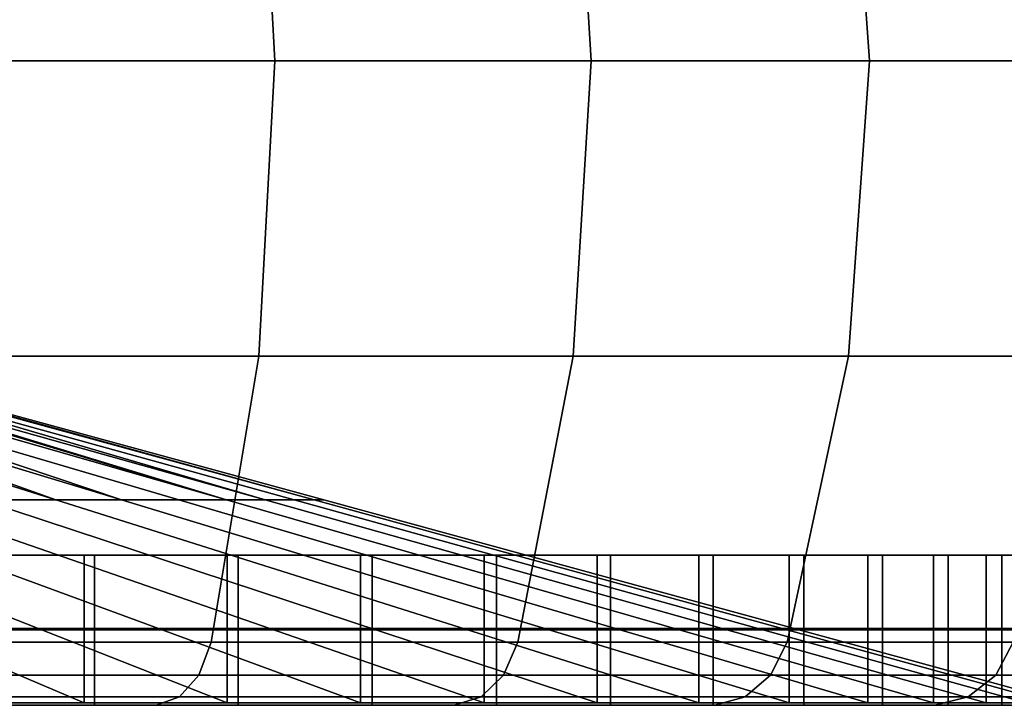
# Model space of a CAD drawing. Extents: x 2006 to 2712, y -2157 to -454.
# Drawn here: x 2091 to 2106, y -2157 to -2146 of the extents above; entities that cross this region are included whole.
import ezdxf

# ---------------------------------------------------------------- set-up
doc = ezdxf.new("R2010")
doc.units = 0
doc.header["$MEASUREMENT"] = 0
doc.layers.add('42018', color=7, linetype='Continuous')

msp = doc.modelspace()

# ---------------------------------------------------------------- linework, layer by layer
at = {"layer": '42018', "color": 250}
for points in [[(2094.78, -2142.14, -690.233), (2089.39, -2142.14, -686.629), (2089.59, -2146.73, -686.276), (2095.03, -2146.73, -689.91)], [(2089.39, -2142.14, -772.526), (2094.78, -2142.14, -768.922), (2095.03, -2146.73, -769.245), (2089.59, -2146.73, -772.879)], [(2099.66, -2142.14, -694.51), (2094.78, -2142.14, -690.233), (2095.03, -2146.73, -689.91), (2099.94, -2146.73, -694.222)], [(2094.78, -2142.14, -768.922), (2099.66, -2142.14, -764.645), (2099.94, -2146.73, -764.933), (2095.03, -2146.73, -769.245)], [(2103.93, -2142.14, -699.387), (2099.66, -2142.14, -694.51), (2099.94, -2146.73, -694.222), (2104.26, -2146.73, -699.14)], [(2099.66, -2142.14, -764.645), (2103.93, -2142.14, -759.768), (2104.26, -2146.73, -760.016), (2099.94, -2146.73, -764.933)], [(2107.54, -2142.14, -704.781), (2103.93, -2142.14, -699.387), (2104.26, -2146.73, -699.14), (2107.89, -2146.73, -704.578)], [(2103.93, -2142.14, -759.768), (2107.54, -2142.14, -754.374), (2107.89, -2146.73, -754.578), (2104.26, -2146.73, -760.016)], [(2095.03, -2146.73, -689.91), (2089.59, -2146.73, -686.276), (2089.39, -2151.31, -686.629), (2094.78, -2151.31, -690.233)], [(2089.59, -2146.73, -772.879), (2095.03, -2146.73, -769.245), (2094.78, -2151.31, -768.922), (2089.39, -2151.31, -772.526)], [(2099.94, -2146.73, -694.222), (2095.03, -2146.73, -689.91), (2094.78, -2151.31, -690.233), (2099.66, -2151.31, -694.51)], [(2095.03, -2146.73, -769.245), (2099.94, -2146.73, -764.933), (2099.66, -2151.31, -764.645), (2094.78, -2151.31, -768.922)], [(2104.26, -2146.73, -699.14), (2099.94, -2146.73, -694.222), (2099.66, -2151.31, -694.51), (2103.93, -2151.31, -699.387)], [(2099.94, -2146.73, -764.933), (2104.26, -2146.73, -760.016), (2103.93, -2151.31, -759.768), (2099.66, -2151.31, -764.645)], [(2107.89, -2146.73, -704.578), (2104.26, -2146.73, -699.14), (2103.93, -2151.31, -699.387), (2107.54, -2151.31, -704.781)], [(2104.26, -2146.73, -760.016), (2107.89, -2146.73, -754.578), (2107.54, -2151.31, -754.374), (2103.93, -2151.31, -759.768)], [(2082.29, -2150.4, -738.209), (2080.91, -2150.4, -740.589), (2090.47, -2153.54, -747.036), (2092.65, -2153.54, -743.264)], [(2091.63, -2153.54, -713.967), (2089.19, -2153.54, -710.356), (2081.64, -2150.4, -719.732)], [(2091.63, -2153.54, -713.967), (2081.64, -2150.4, -719.732), (2082.85, -2150.4, -722.201)], [(2092.65, -2153.54, -743.264), (2083.32, -2150.4, -735.662), (2082.29, -2150.4, -738.209)], [(2093.54, -2153.54, -717.882), (2091.63, -2153.54, -713.967), (2082.85, -2150.4, -722.201)], [(2082.85, -2150.4, -722.201), (2083.69, -2150.4, -724.814), (2094.88, -2153.54, -722.025), (2093.54, -2153.54, -717.882)], [(2094.28, -2153.54, -739.225), (2083.81, -2150.4, -733.663), (2083.32, -2150.4, -735.662)], [(2094.28, -2153.54, -739.225), (2083.32, -2150.4, -735.662), (2092.65, -2153.54, -743.264)], [(2094.88, -2153.54, -722.025), (2083.69, -2150.4, -724.814), (2084.17, -2150.4, -727.519)], [(2094.28, -2153.54, -739.225), (2083.98, -2150.4, -732.997), (2083.81, -2150.4, -733.663)], [(2084.27, -2150.4, -730.265), (2083.98, -2150.4, -732.997), (2095.33, -2153.54, -734.999), (2095.79, -2153.54, -730.667)], [(2095.33, -2153.54, -734.999), (2083.98, -2150.4, -732.997), (2094.28, -2153.54, -739.225)], [(2095.64, -2153.54, -726.314), (2094.88, -2153.54, -722.025), (2084.17, -2150.4, -727.519)], [(2095.64, -2153.54, -726.314), (2084.17, -2150.4, -727.519), (2084.27, -2150.4, -730.265)], [(2095.79, -2153.54, -730.667), (2095.64, -2153.54, -726.314), (2084.27, -2150.4, -730.265)], [(2094.78, -2151.31, -690.233), (2089.39, -2151.31, -686.629), (2088.78, -2155.75, -687.675), (2094.04, -2155.75, -691.191)], [(2089.39, -2151.31, -772.526), (2094.78, -2151.31, -768.922), (2094.04, -2155.75, -767.964), (2088.78, -2155.75, -771.48)], [(2099.66, -2151.31, -694.51), (2094.78, -2151.31, -690.233), (2094.04, -2155.75, -691.191), (2098.8, -2155.75, -695.364)], [(2094.78, -2151.31, -768.922), (2099.66, -2151.31, -764.645), (2098.8, -2155.75, -763.791), (2094.04, -2155.75, -767.964)], [(2103.93, -2151.31, -699.387), (2099.66, -2151.31, -694.51), (2098.8, -2155.75, -695.364), (2102.98, -2155.75, -700.123)], [(2099.66, -2151.31, -764.645), (2103.93, -2151.31, -759.768), (2102.98, -2155.75, -759.033), (2098.8, -2155.75, -763.791)], [(2107.54, -2151.31, -704.781), (2103.93, -2151.31, -699.387), (2102.98, -2155.75, -700.123), (2106.49, -2155.75, -705.385)], [(2103.93, -2151.31, -759.768), (2107.54, -2151.31, -754.374), (2106.49, -2155.75, -753.77), (2102.98, -2155.75, -759.033)], [(2084.66, -2153.54, -753.494), (2081.13, -2153.54, -756.054), (2087.24, -2156.69, -765.832), (2092.07, -2156.69, -762.326)], [(2082.94, -2153.54, -704.32), (2086.28, -2153.54, -707.12), (2094.29, -2156.69, -698.826), (2089.72, -2156.69, -694.992)], [(2087.79, -2153.54, -750.468), (2084.66, -2153.54, -753.494), (2092.07, -2156.69, -762.326), (2096.36, -2156.69, -758.183)], [(2086.28, -2153.54, -707.12), (2089.19, -2153.54, -710.356), (2098.28, -2156.69, -703.258), (2094.29, -2156.69, -698.826)], [(2090.47, -2153.54, -747.036), (2087.79, -2153.54, -750.468), (2096.36, -2156.69, -758.183), (2100.03, -2156.69, -753.483)], [(2089.19, -2153.54, -710.356), (2091.63, -2153.54, -713.967), (2101.61, -2156.69, -708.203), (2098.28, -2156.69, -703.258)], [(2092.65, -2153.54, -743.264), (2090.47, -2153.54, -747.036), (2100.03, -2156.69, -753.483), (2103.01, -2156.69, -748.318)], [(2091.63, -2153.54, -713.967), (2093.54, -2153.54, -717.882), (2104.23, -2156.69, -713.563), (2101.61, -2156.69, -708.203)], [(2094.28, -2153.54, -739.225), (2092.65, -2153.54, -743.264), (2103.01, -2156.69, -748.318), (2105.25, -2156.69, -742.788)], [(2093.54, -2153.54, -717.882), (2094.88, -2153.54, -722.025), (2106.07, -2156.69, -719.235), (2104.23, -2156.69, -713.563)], [(2095.33, -2153.54, -734.999), (2094.28, -2153.54, -739.225), (2105.25, -2156.69, -742.788), (2106.69, -2156.69, -737.001)], [(2094.88, -2153.54, -722.025), (2095.64, -2153.54, -726.314), (2107.1, -2156.69, -725.109), (2106.07, -2156.69, -719.235)], [(2095.79, -2153.54, -730.667), (2095.33, -2153.54, -734.999), (2106.69, -2156.69, -737.001), (2107.31, -2156.69, -731.07)], [(2095.64, -2153.54, -726.314), (2095.79, -2153.54, -730.667), (2107.31, -2156.69, -731.07), (2107.1, -2156.69, -725.109)], [(2092.07, -2154.4, -762.326), (2087.24, -2154.4, -765.832), (2087.38, -2154.4, -766.044)], [(2087.24, -2154.4, -765.832), (2092.07, -2154.4, -762.326), (2092.07, -2155.54, -762.326), (2087.24, -2155.54, -765.832)], [(2087.38, -2155.56, -766.044), (2092.23, -2155.56, -762.518), (2092.23, -2154.4, -762.518), (2087.38, -2154.4, -766.044)], [(2092.23, -2154.4, -762.518), (2092.07, -2154.4, -762.326), (2087.38, -2154.4, -766.044)], [(2094.29, -2154.4, -698.826), (2089.86, -2154.4, -694.79), (2089.72, -2154.4, -694.992)], [(2094.29, -2154.4, -698.826), (2089.72, -2154.4, -694.992), (2089.72, -2155.54, -694.992), (2094.29, -2155.54, -698.826)], [(2094.46, -2155.56, -698.646), (2089.86, -2155.56, -694.79), (2089.86, -2154.4, -694.79), (2094.46, -2154.4, -698.646)], [(2094.46, -2154.4, -698.646), (2089.86, -2154.4, -694.79), (2094.29, -2154.4, -698.826)], [(2096.36, -2154.4, -758.183), (2092.07, -2154.4, -762.326), (2092.23, -2154.4, -762.518)], [(2092.07, -2154.4, -762.326), (2096.36, -2154.4, -758.183), (2096.36, -2155.54, -758.183), (2092.07, -2155.54, -762.326)], [(2092.23, -2155.56, -762.518), (2096.54, -2155.56, -758.35), (2096.54, -2154.4, -758.35), (2092.23, -2154.4, -762.518)], [(2096.54, -2154.4, -758.35), (2096.36, -2154.4, -758.183), (2092.23, -2154.4, -762.518)], [(2098.28, -2154.4, -703.258), (2094.46, -2154.4, -698.646), (2094.29, -2154.4, -698.826)], [(2098.28, -2154.4, -703.258), (2094.29, -2154.4, -698.826), (2094.29, -2155.54, -698.826), (2098.28, -2155.54, -703.258)], [(2098.47, -2155.56, -703.104), (2094.46, -2155.56, -698.646), (2094.46, -2154.4, -698.646), (2098.47, -2154.4, -703.104)], [(2098.47, -2154.4, -703.104), (2094.46, -2154.4, -698.646), (2098.28, -2154.4, -703.258)], [(2100.03, -2154.4, -753.483), (2096.36, -2154.4, -758.183), (2096.54, -2154.4, -758.35)], [(2096.36, -2154.4, -758.183), (2100.03, -2154.4, -753.483), (2100.03, -2155.54, -753.483), (2096.36, -2155.54, -758.183)], [(2096.54, -2155.56, -758.35), (2100.24, -2155.56, -753.623), (2100.24, -2154.4, -753.623), (2096.54, -2154.4, -758.35)], [(2100.24, -2154.4, -753.623), (2100.03, -2154.4, -753.483), (2096.54, -2154.4, -758.35)], [(2101.61, -2154.4, -708.203), (2098.47, -2154.4, -703.104), (2098.28, -2154.4, -703.258)], [(2101.61, -2154.4, -708.203), (2098.28, -2154.4, -703.258), (2098.28, -2155.54, -703.258), (2101.61, -2155.54, -708.203)], [(2101.83, -2155.56, -708.078), (2098.47, -2155.56, -703.104), (2098.47, -2154.4, -703.104), (2101.83, -2154.4, -708.078)], [(2101.83, -2154.4, -708.078), (2098.47, -2154.4, -703.104), (2101.61, -2154.4, -708.203)], [(2103.01, -2154.4, -748.318), (2100.03, -2154.4, -753.483), (2100.24, -2154.4, -753.623)], [(2100.03, -2154.4, -753.483), (2103.01, -2154.4, -748.318), (2103.01, -2155.54, -748.318), (2100.03, -2155.54, -753.483)], [(2100.24, -2155.56, -753.623), (2103.24, -2155.56, -748.428), (2103.24, -2154.4, -748.428), (2100.24, -2154.4, -753.623)], [(2103.24, -2154.4, -748.428), (2103.01, -2154.4, -748.318), (2100.24, -2154.4, -753.623)], [(2104.23, -2154.4, -713.563), (2101.83, -2154.4, -708.078), (2101.61, -2154.4, -708.203)], [(2104.23, -2154.4, -713.563), (2101.61, -2154.4, -708.203), (2101.61, -2155.54, -708.203), (2104.23, -2155.54, -713.563)], [(2104.46, -2155.56, -713.47), (2101.83, -2155.56, -708.078), (2101.83, -2154.4, -708.078), (2104.46, -2154.4, -713.47)], [(2104.46, -2154.4, -713.47), (2101.83, -2154.4, -708.078), (2104.23, -2154.4, -713.563)], [(2105.25, -2154.4, -742.788), (2103.01, -2154.4, -748.318), (2103.24, -2154.4, -748.428)], [(2103.01, -2154.4, -748.318), (2105.25, -2154.4, -742.788), (2105.25, -2155.54, -742.788), (2103.01, -2155.54, -748.318)], [(2103.24, -2155.56, -748.428), (2105.48, -2155.56, -742.865), (2105.48, -2154.4, -742.865), (2103.24, -2154.4, -748.428)], [(2105.48, -2154.4, -742.865), (2105.25, -2154.4, -742.788), (2103.24, -2154.4, -748.428)], [(2106.07, -2154.4, -719.235), (2104.46, -2154.4, -713.47), (2104.23, -2154.4, -713.563)], [(2106.07, -2154.4, -719.235), (2104.23, -2154.4, -713.563), (2104.23, -2155.54, -713.563), (2106.07, -2155.54, -719.235)], [(2106.31, -2155.56, -719.175), (2104.46, -2155.56, -713.47), (2104.46, -2154.4, -713.47), (2106.31, -2154.4, -719.175)], [(2106.31, -2154.4, -719.175), (2104.46, -2154.4, -713.47), (2106.07, -2154.4, -719.235)], [(2106.69, -2154.4, -737.001), (2105.25, -2154.4, -742.788), (2105.48, -2154.4, -742.865)], [(2105.25, -2154.4, -742.788), (2106.69, -2154.4, -737.001), (2106.69, -2155.54, -737.001), (2105.25, -2155.54, -742.788)], [(2105.48, -2155.56, -742.865), (2106.94, -2155.56, -737.044), (2106.94, -2154.4, -737.044), (2105.48, -2154.4, -742.865)], [(2106.94, -2154.4, -737.044), (2106.69, -2154.4, -737.001), (2105.48, -2154.4, -742.865)], [(2107.1, -2154.4, -725.109), (2106.31, -2154.4, -719.175), (2106.07, -2154.4, -719.235)], [(2107.1, -2154.4, -725.109), (2106.07, -2154.4, -719.235), (2106.07, -2155.54, -719.235), (2107.1, -2155.54, -725.109)], [(2107.35, -2155.56, -725.083), (2106.31, -2155.56, -719.175), (2106.31, -2154.4, -719.175), (2107.35, -2154.4, -725.083)], [(2107.35, -2154.4, -725.083), (2106.31, -2154.4, -719.175), (2107.1, -2154.4, -725.109)], [(2087.24, -2155.54, -765.832), (2092.07, -2155.54, -762.326), (2092.07, -2156.69, -762.326), (2087.24, -2156.69, -765.832)], [(2094.29, -2155.54, -698.826), (2089.72, -2155.54, -694.992), (2089.72, -2156.69, -694.992), (2094.29, -2156.69, -698.826)], [(2092.07, -2155.54, -762.326), (2096.36, -2155.54, -758.183), (2096.36, -2156.69, -758.183), (2092.07, -2156.69, -762.326)], [(2098.28, -2155.54, -703.258), (2094.29, -2155.54, -698.826), (2094.29, -2156.69, -698.826), (2098.28, -2156.69, -703.258)], [(2096.36, -2155.54, -758.183), (2100.03, -2155.54, -753.483), (2100.03, -2156.69, -753.483), (2096.36, -2156.69, -758.183)], [(2101.61, -2155.54, -708.203), (2098.28, -2155.54, -703.258), (2098.28, -2156.69, -703.258), (2101.61, -2156.69, -708.203)], [(2100.03, -2155.54, -753.483), (2103.01, -2155.54, -748.318), (2103.01, -2156.69, -748.318), (2100.03, -2156.69, -753.483)], [(2104.23, -2155.54, -713.563), (2101.61, -2155.54, -708.203), (2101.61, -2156.69, -708.203), (2104.23, -2156.69, -713.563)], [(2103.01, -2155.54, -748.318), (2105.25, -2155.54, -742.788), (2105.25, -2156.69, -742.788), (2103.01, -2156.69, -748.318)], [(2106.07, -2155.54, -719.235), (2104.23, -2155.54, -713.563), (2104.23, -2156.69, -713.563), (2106.07, -2156.69, -719.235)], [(2105.25, -2155.54, -742.788), (2106.69, -2155.54, -737.001), (2106.69, -2156.69, -737.001), (2105.25, -2156.69, -742.788)], [(2107.1, -2155.54, -725.109), (2106.07, -2155.54, -719.235), (2106.07, -2156.69, -719.235), (2107.1, -2156.69, -725.109)], [(2087.38, -2156.73, -766.044), (2092.23, -2156.73, -762.518), (2092.23, -2155.56, -762.518), (2087.38, -2155.56, -766.044)], [(2094.46, -2156.73, -698.646), (2089.86, -2156.73, -694.79), (2089.86, -2155.56, -694.79), (2094.46, -2155.56, -698.646)], [(2092.23, -2156.73, -762.518), (2096.54, -2156.73, -758.35), (2096.54, -2155.56, -758.35), (2092.23, -2155.56, -762.518)], [(2098.47, -2156.73, -703.104), (2094.46, -2156.73, -698.646), (2094.46, -2155.56, -698.646), (2098.47, -2155.56, -703.104)], [(2096.54, -2156.73, -758.35), (2100.24, -2156.73, -753.623), (2100.24, -2155.56, -753.623), (2096.54, -2155.56, -758.35)], [(2101.83, -2156.73, -708.078), (2098.47, -2156.73, -703.104), (2098.47, -2155.56, -703.104), (2101.83, -2155.56, -708.078)], [(2100.24, -2156.73, -753.623), (2103.24, -2156.73, -748.428), (2103.24, -2155.56, -748.428), (2100.24, -2155.56, -753.623)], [(2104.46, -2156.73, -713.47), (2101.83, -2156.73, -708.078), (2101.83, -2155.56, -708.078), (2104.46, -2155.56, -713.47)], [(2103.24, -2156.73, -748.428), (2105.48, -2156.73, -742.865), (2105.48, -2155.56, -742.865), (2103.24, -2155.56, -748.428)], [(2106.31, -2156.73, -719.175), (2104.46, -2156.73, -713.47), (2104.46, -2155.56, -713.47), (2106.31, -2155.56, -719.175)], [(2105.48, -2156.73, -742.865), (2106.94, -2156.73, -737.044), (2106.94, -2155.56, -737.044), (2105.48, -2155.56, -742.865)], [(2107.35, -2156.73, -725.083), (2106.31, -2156.73, -719.175), (2106.31, -2155.56, -719.175), (2107.35, -2155.56, -725.083)], [(2094.04, -2155.75, -691.191), (2088.78, -2155.75, -687.675), (2088.62, -2156.26, -687.951), (2093.85, -2156.26, -691.445)], [(2088.78, -2155.75, -771.48), (2094.04, -2155.75, -767.964), (2093.85, -2156.26, -767.711), (2088.62, -2156.26, -771.204)], [(2098.8, -2155.75, -695.364), (2094.04, -2155.75, -691.191), (2093.85, -2156.26, -691.445), (2098.58, -2156.26, -695.59)], [(2094.04, -2155.75, -767.964), (2098.8, -2155.75, -763.791), (2098.58, -2156.26, -763.565), (2093.85, -2156.26, -767.711)], [(2102.98, -2155.75, -700.123), (2098.8, -2155.75, -695.364), (2098.58, -2156.26, -695.59), (2102.72, -2156.26, -700.317)], [(2098.8, -2155.75, -763.791), (2102.98, -2155.75, -759.033), (2102.72, -2156.26, -758.838), (2098.58, -2156.26, -763.565)], [(2106.49, -2155.75, -705.385), (2102.98, -2155.75, -700.123), (2102.72, -2156.26, -700.317), (2106.22, -2156.26, -705.545)], [(2102.98, -2155.75, -759.033), (2106.49, -2155.75, -753.77), (2106.22, -2156.26, -753.61), (2102.72, -2156.26, -758.838)], [(2109.29, -2155.75, -711.061), (2106.49, -2155.75, -705.385), (2106.22, -2156.26, -705.545), (2109, -2156.26, -711.184)], [(2106.49, -2155.75, -753.77), (2109.29, -2155.75, -748.094), (2109, -2156.26, -747.972), (2106.22, -2156.26, -753.61)], [(2093.85, -2156.26, -691.445), (2088.62, -2156.26, -687.951), (2088.37, -2156.6, -688.381), (2093.55, -2156.6, -691.838)], [(2088.62, -2156.26, -771.204), (2093.85, -2156.26, -767.711), (2093.55, -2156.6, -767.317), (2088.37, -2156.6, -770.774)], [(2098.58, -2156.26, -695.59), (2093.85, -2156.26, -691.445), (2093.55, -2156.6, -691.838), (2098.23, -2156.6, -695.941)], [(2093.85, -2156.26, -767.711), (2098.58, -2156.26, -763.565), (2098.23, -2156.6, -763.215), (2093.55, -2156.6, -767.317)], [(2102.72, -2156.26, -700.317), (2098.58, -2156.26, -695.59), (2098.23, -2156.6, -695.941), (2102.33, -2156.6, -700.619)], [(2098.58, -2156.26, -763.565), (2102.72, -2156.26, -758.838), (2102.33, -2156.6, -758.536), (2098.23, -2156.6, -763.215)], [(2106.22, -2156.26, -705.545), (2102.72, -2156.26, -700.317), (2102.33, -2156.6, -700.619), (2105.79, -2156.6, -705.793)], [(2102.72, -2156.26, -758.838), (2106.22, -2156.26, -753.61), (2105.79, -2156.6, -753.363), (2102.33, -2156.6, -758.536)], [(2109, -2156.26, -711.184), (2106.22, -2156.26, -705.545), (2105.79, -2156.6, -705.793), (2108.54, -2156.6, -711.373)], [(2106.22, -2156.26, -753.61), (2109, -2156.26, -747.972), (2108.54, -2156.6, -747.782), (2105.79, -2156.6, -753.363)], [(2093.55, -2156.6, -691.838), (2088.37, -2156.6, -688.381), (2088.08, -2156.73, -688.893), (2093.19, -2156.73, -692.307)], [(2088.37, -2156.6, -770.774), (2093.55, -2156.6, -767.317), (2093.19, -2156.73, -766.848), (2088.08, -2156.73, -770.262)], [(2098.23, -2156.6, -695.941), (2093.55, -2156.6, -691.838), (2093.19, -2156.73, -692.307), (2097.81, -2156.73, -696.359)], [(2093.55, -2156.6, -767.317), (2098.23, -2156.6, -763.215), (2097.81, -2156.73, -762.796), (2093.19, -2156.73, -766.848)], [(2102.33, -2156.6, -700.619), (2098.23, -2156.6, -695.941), (2097.81, -2156.73, -696.359), (2101.86, -2156.73, -700.979)], [(2098.23, -2156.6, -763.215), (2102.33, -2156.6, -758.536), (2101.86, -2156.73, -758.176), (2097.81, -2156.73, -762.796)], [(2105.79, -2156.6, -705.793), (2102.33, -2156.6, -700.619), (2101.86, -2156.73, -700.979), (2105.27, -2156.73, -706.089)], [(2102.33, -2156.6, -758.536), (2105.79, -2156.6, -753.363), (2105.27, -2156.73, -753.067), (2101.86, -2156.73, -758.176)], [(2108.54, -2156.6, -711.373), (2105.79, -2156.6, -705.793), (2105.27, -2156.73, -706.089), (2107.99, -2156.73, -711.6)], [(2105.79, -2156.6, -753.363), (2108.54, -2156.6, -747.782), (2107.99, -2156.73, -747.555), (2105.27, -2156.73, -753.067)], [(2092.23, -2156.73, -762.518), (2087.38, -2156.73, -766.044), (2088.08, -2156.73, -770.262)], [(2093.19, -2156.73, -766.848), (2092.23, -2156.73, -762.518), (2088.08, -2156.73, -770.262)], [(2093.19, -2156.73, -692.307), (2088.08, -2156.73, -688.893), (2089.86, -2156.73, -694.79)], [(2094.46, -2156.73, -698.646), (2093.19, -2156.73, -692.307), (2089.86, -2156.73, -694.79)], [(2096.54, -2156.73, -758.35), (2092.23, -2156.73, -762.518), (2093.19, -2156.73, -766.848)], [(2097.81, -2156.73, -762.796), (2096.54, -2156.73, -758.35), (2093.19, -2156.73, -766.848)], [(2097.81, -2156.73, -696.359), (2093.19, -2156.73, -692.307), (2094.46, -2156.73, -698.646)], [(2098.47, -2156.73, -703.104), (2097.81, -2156.73, -696.359), (2094.46, -2156.73, -698.646)], [(2100.24, -2156.73, -753.623), (2096.54, -2156.73, -758.35), (2097.81, -2156.73, -762.796)], [(2101.86, -2156.73, -758.176), (2100.24, -2156.73, -753.623), (2097.81, -2156.73, -762.796)], [(2101.86, -2156.73, -700.979), (2097.81, -2156.73, -696.359), (2098.47, -2156.73, -703.104)], [(2101.86, -2156.73, -700.979), (2098.47, -2156.73, -703.104), (2101.83, -2156.73, -708.078)], [(2103.24, -2156.73, -748.428), (2100.24, -2156.73, -753.623), (2101.86, -2156.73, -758.176)], [(2104.46, -2156.73, -713.47), (2101.86, -2156.73, -700.979), (2101.83, -2156.73, -708.078)], [(2105.27, -2156.73, -706.089), (2101.86, -2156.73, -700.979), (2104.46, -2156.73, -713.47)], [(2105.27, -2156.73, -753.067), (2103.24, -2156.73, -748.428), (2101.86, -2156.73, -758.176)], [(2105.48, -2156.73, -742.865), (2103.24, -2156.73, -748.428), (2105.27, -2156.73, -753.067)], [(2106.31, -2156.73, -719.175), (2105.27, -2156.73, -706.089), (2104.46, -2156.73, -713.47)], [(2106.94, -2156.73, -737.044), (2105.48, -2156.73, -742.865), (2105.27, -2156.73, -753.067)], [(2107.35, -2156.73, -725.083), (2105.27, -2156.73, -706.089), (2106.31, -2156.73, -719.175)], [(2107.56, -2156.73, -731.078), (2106.94, -2156.73, -737.044), (2105.27, -2156.73, -753.067)], [(2107.99, -2156.73, -711.6), (2105.27, -2156.73, -706.089), (2107.35, -2156.73, -725.083)], [(2107.99, -2156.73, -747.555), (2107.56, -2156.73, -731.078), (2105.27, -2156.73, -753.067)]]:
    msp.add_3dface(points, dxfattribs=at)

doc.saveas('drawing.dxf')
